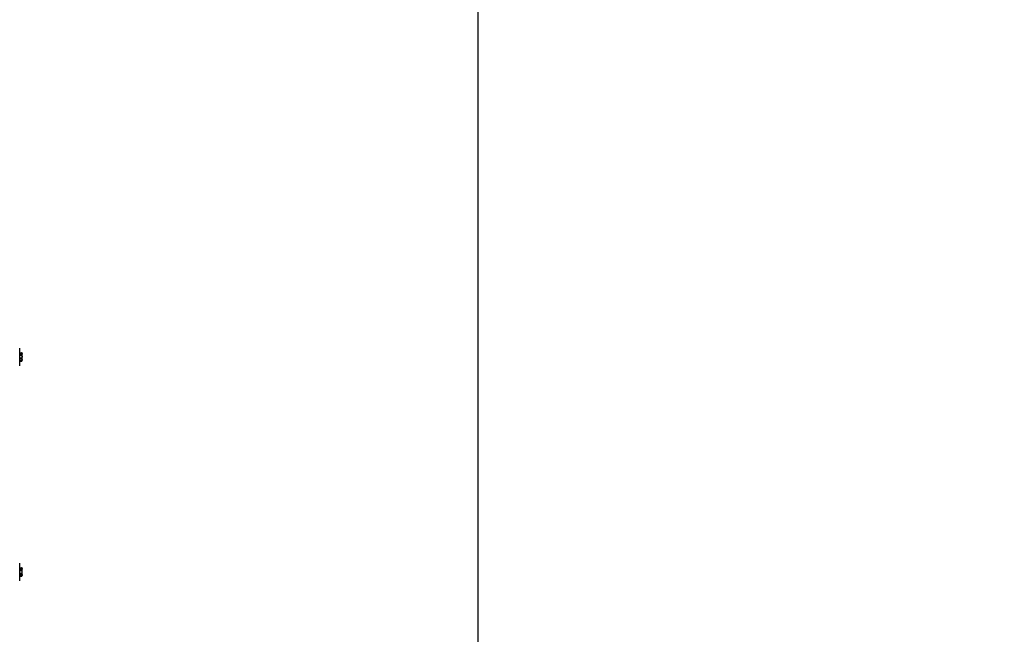
# Model space of a CAD drawing. Units: millimetres. Extents: x 2080 to 8688, y 3462 to 7138.
# Drawn here: x 2900 to 3461, y 6087 to 6437 of the extents above; entities that cross this region are included whole.
import ezdxf

# ---------------------------------------------------------------- set-up
doc = ezdxf.new("R2010")
doc.units = ezdxf.units.MM
doc.header["$LTSCALE"] = 1155
doc.layers.get('0').update_dxf_attribs({"linetype": 'CONTINUOUS'})
doc.layers.add('ZEICHNUNGSBEMASSUNGEN', color=7, linetype='CONTINUOUS')
doc.styles.get("Standard").update_dxf_attribs({"font": 'txt', "width": 0.7})
doc.dimstyles.new('DIMSTYLE_1', dxfattribs={"dimtxt": 175, "dimasz": 175, "dimexe": 1.5, "dimexo": 0, "dimgap": 0.875, "dimtad": 1, "dimdec": 1, "dimdsep": 46, "dimtxsty": 'Standard', "dimblk": '_FILLED', "dimblk1": '_FILLED', "dimblk2": '_FILLED', "dimcen": 0.09, "dimclrt": 5, "dimadec": 0, "dimazin": 0, "dimtp": 0.8, "dimtm": 0.8, "dimtfac": 1, "dimtdec": 1, "dimtofl": 0, "dimtmove": 0, "dimatfit": 3, "dimldrblk": '_FILLED', "dimfxl": 1, "dimtolj": 1, "dimarcsym": 0})

# ---------------------------------------------------------------- blocks, each defined once
blk = doc.blocks.new('_FILLED')
at = {"color": 0, "linetype": 'ByBlock'}
blk.add_solid([(0, 0), (-1, 0.125), (-1, -0.125)], dxfattribs=at)
blk = doc.blocks.new('*D1')
at = {"layer": 'ZEICHNUNGSBEMASSUNGEN', "color": 2, "linetype": 'Continuous'}
for p, q in [((2379.68, 5875.09), (2379.68, 6973.69)), ((3160.98, 5760.39), (3160.98, 6973.69)), ((2379.68, 6898.69), (2079.68, 6898.69)), ((2079.68, 6898.69), (2770.33, 6898.69)), ((3460.98, 6898.69), (2770.33, 6898.69)), ((3160.98, 6898.69), (3460.98, 6898.69))]:
    blk.add_line(p, q, dxfattribs=at)
at = {"layer": 'ZEICHNUNGSBEMASSUNGEN', "color": 2, "linetype": 'Continuous', "xscale": 175, "yscale": 175, "zscale": 175}
blk.add_blockref('_FILLED', (2379.68, 6898.69), dxfattribs=at)
at = {"layer": 'ZEICHNUNGSBEMASSUNGEN', "color": 2, "linetype": 'Continuous', "xscale": 175, "yscale": 175, "zscale": 175, "rotation": 180}
blk.add_blockref('_FILLED', (3160.98, 6898.69), dxfattribs=at)
at = {"layer": 'ZEICHNUNGSBEMASSUNGEN', "color": 5, "linetype": 'Continuous', "insert": (2770.33, 7117.44), "char_height": 175, "width": 1125, "attachment_point": 2, "line_spacing_factor": 0.9}
blk.add_mtext('(781.3)', dxfattribs=at)

msp = doc.modelspace()

# ---------------------------------------------------------------- linework, layer by layer
at = {"color": 7, "linetype": 'Continuous'}
for p, q in [((2899.74, 6240.23), (2899.74, 6250.14)), ((2900.88, 6247.62), (2900.88, 6247.62)), ((2900.88, 6246.38), (2900.88, 6246.38)), ((2900.88, 6246.38), (2900.89, 6246.38)), ((2900.88, 6242.75), (2900.88, 6242.76)), ((2900.92, 6242.95), (2900.92, 6242.94)), ((2900.93, 6242.94), (2900.93, 6242.95)), ((2900.94, 6243), (2900.94, 6243)), ((2899.74, 6117.73), (2899.74, 6127.64)), ((2900.87, 6125.17), (2900.87, 6125.16)), ((2900.87, 6125.16), (2900.87, 6125.15)), ((2900.87, 6125.15), (2900.88, 6125.11)), ((2900.88, 6125.11), (2900.91, 6125.01)), ((2900.91, 6125.01), (2900.92, 6124.97)), ((2900.88, 6120.26), (2900.87, 6120.22)), ((2900.87, 6120.21), (2900.87, 6120.22)), ((2900.89, 6120.29), (2900.88, 6120.26)), ((2900.9, 6120.33), (2900.89, 6120.29)), ((2900.91, 6120.36), (2900.9, 6120.33)), ((2900.92, 6120.41), (2900.91, 6120.36))]:
    msp.add_line(p, q, dxfattribs=at)
at = {"color": 6, "linetype": 'Continuous'}
for p, q in [((2899.74, 6247.53), (2900.77, 6247.53)), ((2900.87, 6247.6), (2900.86, 6247.58)), ((2900.87, 6247.64), (2900.87, 6247.63)), ((2900.87, 6247.63), (2900.87, 6247.6)), ((2900.92, 6247.49), (2900.88, 6247.62)), ((2900.94, 6247.38), (2900.92, 6247.49)), ((2899.74, 6242.85), (2900.77, 6242.85)), ((2900.82, 6246.66), (2900.81, 6246.66)), ((2900.87, 6246.68), (2900.86, 6246.67)), ((2900.86, 6244.01), (2900.88, 6244)), ((2900.88, 6246.7), (2900.87, 6246.68)), ((2900.87, 6242.74), (2900.88, 6242.77)), ((2900.87, 6242.77), (2900.87, 6242.74)), ((2900.87, 6242.74), (2900.87, 6242.74)), ((2900.88, 6246.69), (2900.88, 6246.7)), ((2900.88, 6246.66), (2900.88, 6246.69)), ((2900.88, 6246.66), (2900.9, 6246.67)), ((2900.88, 6243.99), (2900.89, 6243.99)), ((2900.88, 6242.78), (2900.91, 6242.9)), ((2900.88, 6242.76), (2900.89, 6242.79)), ((2900.88, 6242.77), (2900.88, 6242.78)), ((2900.91, 6246.24), (2900.89, 6246.38)), ((2900.89, 6244.03), (2900.91, 6244.13)), ((2900.89, 6243.99), (2900.89, 6244.03)), ((2900.89, 6243.99), (2900.89, 6244)), ((2900.89, 6243.98), (2900.89, 6243.99)), ((2900.89, 6243.99), (2900.89, 6243.99)), ((2900.92, 6243.96), (2900.89, 6243.99)), ((2900.89, 6242.79), (2900.92, 6242.89)), ((2900.9, 6246.67), (2900.93, 6246.68)), ((2900.92, 6246.22), (2900.91, 6246.24)), ((2900.91, 6244.51), (2900.92, 6244.52)), ((2900.91, 6244.13), (2900.92, 6244.16)), ((2900.91, 6242.9), (2900.92, 6242.95)), ((2900.94, 6246.1), (2900.92, 6246.22)), ((2900.95, 6243.93), (2900.92, 6243.96)), ((2900.92, 6242.89), (2900.94, 6242.99)), ((2900.97, 6247.27), (2900.94, 6247.38)), ((2900.95, 6246.45), (2900.97, 6246.49)), ((2900.97, 6243.88), (2900.95, 6243.93)), ((2899.74, 6125.04), (2900.77, 6125.04)), ((2900.84, 6124.02), (2900.83, 6124.01)), ((2900.86, 6124.02), (2900.84, 6124.02)), ((2900.87, 6124.03), (2900.86, 6124.02)), ((2900.87, 6125.16), (2900.87, 6125.17)), ((2900.87, 6125.16), (2900.87, 6125.14)), ((2900.92, 6124.97), (2900.87, 6125.16)), ((2900.87, 6125.14), (2900.87, 6125.13)), ((2900.87, 6124.03), (2900.87, 6124.03)), ((2900.87, 6124.03), (2900.87, 6124.03)), ((2900.87, 6123.98), (2900.88, 6124.03)), ((2900.89, 6124.05), (2900.88, 6124.04)), ((2900.88, 6124.03), (2900.88, 6124.04)), ((2900.93, 6124.07), (2900.96, 6124.1)), ((2900.96, 6124.1), (2900.96, 6124.11)), ((2899.74, 6120.34), (2900.77, 6120.34)), ((2900.83, 6121.36), (2900.84, 6121.36)), ((2900.84, 6121.36), (2900.85, 6121.36)), ((2900.85, 6121.36), (2900.86, 6121.35)), ((2900.86, 6121.35), (2900.87, 6121.35)), ((2900.87, 6121.35), (2900.87, 6121.34)), ((2900.87, 6121.34), (2900.87, 6121.34)), ((2900.87, 6120.23), (2900.92, 6120.41)), ((2900.87, 6120.25), (2900.87, 6120.22)), ((2900.87, 6120.22), (2900.87, 6120.23)), ((2900.87, 6120.21), (2900.87, 6120.22)), ((2900.89, 6121.33), (2900.88, 6121.35)), ((2900.88, 6121.34), (2900.89, 6121.33)), ((2900.92, 6123.54), (2900.91, 6123.58)), ((2900.91, 6121.8), (2900.92, 6121.83)), ((2900.92, 6121.85), (2900.95, 6122.02)), ((2900.92, 6121.83), (2900.92, 6121.85)), ((2900.92, 6120.41), (2900.94, 6120.52)), ((2900.96, 6121.28), (2900.93, 6121.31)), ((2900.96, 6121.27), (2900.96, 6121.28)), ((2900.96, 6121.27), (2900.96, 6121.28))]:
    msp.add_line(p, q, dxfattribs=at)
at = {"color": 9, "linetype": 'Continuous'}
for p, q in [((2899.74, 6247.41), (2900.82, 6247.41)), ((2900.81, 6246.66), (2899.74, 6246.66)), ((2899.74, 6246.24), (2900.82, 6246.24)), ((2900.82, 6244.48), (2899.74, 6244.48)), ((2899.74, 6244.02), (2900.82, 6244.02)), ((2900.82, 6243.01), (2899.74, 6243.01)), ((2900.81, 6246.66), (2900.82, 6246.66)), ((2900.92, 6242.94), (2900.92, 6242.95)), ((2899.74, 6124.89), (2900.82, 6124.89)), ((2900.82, 6124.01), (2899.74, 6124.01)), ((2900.82, 6124.89), (2900.77, 6125.04)), ((2900.83, 6124.01), (2900.82, 6124.01)), ((2900.92, 6124.97), (2900.92, 6124.97)), ((2899.74, 6123.57), (2900.82, 6123.57)), ((2900.82, 6121.81), (2899.74, 6121.81)), ((2899.74, 6121.36), (2900.82, 6121.36)), ((2900.82, 6120.48), (2899.74, 6120.48)), ((2900.77, 6120.34), (2900.82, 6120.48)), ((2900.83, 6121.36), (2900.82, 6121.36)), ((2900.84, 6121.36), (2900.84, 6121.36)), ((2900.92, 6120.41), (2900.92, 6120.41))]:
    msp.add_line(p, q, dxfattribs=at)
at = {"color": 6, "linetype": 'Continuous'}
for points in [[(2900.86, 6247.58), (2900.85, 6247.57), (2900.85, 6247.56), (2900.84, 6247.55), (2900.83, 6247.55), (2900.81, 6247.54), (2900.8, 6247.54), (2900.79, 6247.53), (2900.78, 6247.53), (2900.77, 6247.53)], [(2900.77, 6242.85), (2900.77, 6242.85), (2900.79, 6242.84), (2900.8, 6242.84), (2900.81, 6242.84), (2900.83, 6242.83), (2900.84, 6242.82), (2900.85, 6242.81), (2900.85, 6242.81), (2900.86, 6242.8), (2900.86, 6242.79), (2900.87, 6242.78), (2900.87, 6242.77)], [(2900.86, 6246.67), (2900.85, 6246.67), (2900.83, 6246.66), (2900.82, 6246.66)], [(2900.89, 6246.38), (2900.88, 6246.41), (2900.88, 6246.45), (2900.88, 6246.48), (2900.87, 6246.51), (2900.87, 6246.54), (2900.87, 6246.57), (2900.87, 6246.59), (2900.87, 6246.62), (2900.87, 6246.64), (2900.88, 6246.65), (2900.88, 6246.66)], [(2900.89, 6244), (2900.88, 6244.01), (2900.88, 6244.03), (2900.88, 6244.05), (2900.88, 6244.07), (2900.87, 6244.1), (2900.87, 6244.13), (2900.87, 6244.16), (2900.87, 6244.2), (2900.88, 6244.24), (2900.88, 6244.27), (2900.88, 6244.31), (2900.89, 6244.36), (2900.89, 6244.4), (2900.9, 6244.44), (2900.91, 6244.48), (2900.91, 6244.51)], [(2900.89, 6246.38), (2900.92, 6246.41), (2900.95, 6246.45)], [(2900.92, 6244.52), (2900.94, 6244.62), (2900.96, 6244.76), (2900.98, 6244.91), (2901, 6245.06)], [(2900.92, 6244.16), (2900.94, 6244.27), (2900.96, 6244.42)], [(2900.92, 6242.95), (2900.94, 6243.06), (2900.97, 6243.2), (2900.99, 6243.33), (2901, 6243.44)], [(2900.93, 6246.68), (2900.96, 6246.71), (2900.98, 6246.74), (2900.99, 6246.78), (2901, 6246.82)], [(2901, 6245.06), (2901.01, 6245.21), (2901.01, 6245.36), (2901, 6245.51), (2901, 6245.66), (2900.98, 6245.81), (2900.96, 6245.96), (2900.94, 6246.1)], [(2900.94, 6242.99), (2900.97, 6243.11), (2900.98, 6243.21), (2901, 6243.31), (2901.01, 6243.38), (2901.01, 6243.45), (2901.01, 6243.51), (2901, 6243.52)], [(2900.96, 6244.42), (2900.98, 6244.56), (2901, 6244.71), (2901, 6244.87), (2901.01, 6245.02), (2901.01, 6245.17), (2901, 6245.19)], [(2901, 6246.82), (2901.01, 6246.87), (2901.01, 6246.93), (2901.01, 6246.99), (2901, 6247.07), (2900.98, 6247.16), (2900.97, 6247.27)], [(2900.97, 6246.49), (2900.99, 6246.54), (2901, 6246.6), (2901, 6246.67), (2901.01, 6246.74), (2901.01, 6246.83), (2901, 6246.85)], [(2901, 6243.44), (2901.01, 6243.54), (2901.01, 6243.63), (2901, 6243.71), (2901, 6243.78), (2900.99, 6243.84), (2900.97, 6243.88)], [(2900.87, 6125.13), (2900.87, 6125.11), (2900.86, 6125.09), (2900.85, 6125.08), (2900.84, 6125.06), (2900.82, 6125.05), (2900.81, 6125.05), (2900.79, 6125.04), (2900.78, 6125.04), (2900.77, 6125.04)], [(2900.88, 6124.03), (2900.9, 6124.04), (2900.93, 6124.07)], [(2900.96, 6124.11), (2900.98, 6124.15), (2901, 6124.2), (2901, 6124.26), (2901.01, 6124.32), (2901.01, 6124.4), (2901, 6124.5), (2900.99, 6124.61), (2900.97, 6124.72), (2900.94, 6124.85), (2900.92, 6124.97)], [(2900.77, 6120.34), (2900.78, 6120.34), (2900.79, 6120.34), (2900.81, 6120.33), (2900.82, 6120.32), (2900.84, 6120.31), (2900.85, 6120.3), (2900.86, 6120.28), (2900.87, 6120.27), (2900.87, 6120.25)], [(2900.91, 6123.57), (2900.9, 6123.61), (2900.9, 6123.65), (2900.89, 6123.69), (2900.88, 6123.73), (2900.88, 6123.76), (2900.88, 6123.8), (2900.87, 6123.84), (2900.87, 6123.87), (2900.87, 6123.9), (2900.87, 6123.93), (2900.87, 6123.95), (2900.87, 6123.98), (2900.87, 6123.98)], [(2900.88, 6121.35), (2900.88, 6121.36), (2900.88, 6121.38), (2900.87, 6121.4), (2900.87, 6121.42), (2900.87, 6121.45), (2900.87, 6121.47), (2900.87, 6121.51), (2900.87, 6121.54), (2900.88, 6121.57), (2900.88, 6121.61), (2900.88, 6121.65), (2900.89, 6121.69), (2900.89, 6121.72), (2900.9, 6121.76), (2900.91, 6121.8)], [(2900.93, 6121.31), (2900.9, 6121.34), (2900.88, 6121.35)], [(2900.94, 6121.31), (2900.9, 6121.34), (2900.88, 6121.35)], [(2900.95, 6122.02), (2900.96, 6122.09), (2900.98, 6122.24), (2901, 6122.39), (2901.01, 6122.54), (2901.01, 6122.69), (2901, 6122.85), (2901, 6123), (2900.98, 6123.15), (2900.96, 6123.29), (2900.94, 6123.43), (2900.92, 6123.54)], [(2900.94, 6120.52), (2900.97, 6120.65), (2900.99, 6120.77), (2901, 6120.88), (2901.01, 6120.97), (2901.01, 6121.05), (2901, 6121.12), (2901, 6121.18), (2900.98, 6121.23), (2900.96, 6121.27)]]:
    msp.add_lwpolyline(points, dxfattribs=at)
for centre, start, end in [((2899.66, 6250.09), 33.0557, 90), ((2899.66, 6240.29), 270, 326.9443), ((2899.66, 6127.59), 33.0557, 90), ((2899.66, 6117.79), 270, 326.9443)]:
    msp.add_arc(centre, 0.1, start, end, dxfattribs=at)
at = {"color": 7, "linetype": 'Continuous'}
for centre, radius, start, end in [((2896.06, 6246.28), 5.01, 12.6986, 14.0258), ((2901.4, 6246.63), 0.53, 173.7148, 174.2523), ((2901.5, 6246.62), 0.63, 174.3071, 176.6394), ((2901.63, 6246.61), 0.765, 176.5907, 177.307), ((2902.99, 6246.66), 2.13, 186.8802, 187.3799), ((2901.39, 6244.08), 0.518, 188.5523, 188.9887), ((2901.34, 6244.07), 0.47, 188.9734, 190.3648), ((2901.27, 6244.06), 0.4, 190.359, 192.0244), ((2901.21, 6244.04), 0.337, 192.0337, 193.3765), ((2901.18, 6244.03), 0.3, 193.3885, 194.1604), ((2909.25, 6241.04), 8.55, 167.4347, 168.1958), ((2898.53, 6243.41), 2.44, 344.5093, 345.0219), ((2902.97, 6246.65), 2.1, 187.554, 190.7036), ((2902.97, 6243.72), 2.1, 169.2964, 172.446), ((2894.87, 6244.38), 6.22, 345.0872, 346.1055), ((2902.74, 6246.61), 1.87, 190.7171, 192.1855), ((2902.26, 6244.21), 1.38, 167.023, 168.6003), ((2902.74, 6243.77), 1.87, 167.8145, 169.2829), ((2902.65, 6246.59), 1.78, 192.1952, 192.5126), ((2902.13, 6244.24), 1.25, 166.2984, 167.009), ((2915.98, 6239.55), 15.44, 167.2969, 167.4709), ((2897.33, 6244.96), 3.67, 347.5645, 352.9279), ((2895.83, 6244.15), 5.24, 345.9897, 346.6241), ((2896.28, 6244.05), 4.78, 346.6552, 347.3158), ((2896.7, 6246.42), 4.35, 12.1153, 12.6832), ((2896.71, 6243.95), 4.34, 347.3556, 347.8853), ((2897.03, 6245), 3.97, 352.8535, 353.0894), ((2896.85, 6245.02), 4.15, 353.102, 1.9441), ((2900.61, 6246.92), 0.393, 353.3506, 354.0569), ((2897.02, 6245.35), 3.98, 357.7126, 358.0556), ((2899.13, 6243.62), 1.88, 356.516, 357.4228), ((2901.44, 6123.96), 0.571, 172.7173, 173.6469), ((2901.5, 6123.96), 0.628, 173.6423, 174.2991), ((2901.5, 6121.42), 0.625, 185.7152, 186.3497), ((2901.44, 6121.41), 0.567, 186.3446, 187.2839), ((2902.49, 6123.89), 1.61, 191.0067, 192.5445), ((2902.49, 6121.49), 1.61, 167.4555, 168.9892), ((2902.38, 6123.87), 1.5, 192.5571, 193.0361), ((2902.38, 6121.51), 1.5, 166.9641, 167.4426), ((2896.95, 6122.69), 4.06, 353.0769, 6.9251)]:
    msp.add_arc(centre, radius, start, end, dxfattribs=at)
at = {"color": 9, "linetype": 'Continuous'}
for centre, radius, start, end in [((2900.82, 6246.76), 0.0972, 270.8416, 291.7701), ((2900.82, 6243.92), 0.0955, 57.5725, 91.2098), ((2900.69, 6243.88), 0.196, 25.6566, 29.0357), ((2900.54, 6246.56), 0.354, 341.7037, 344.5556), ((2900.89, 6244.52), 0.0295, 341.2244, 346.2841), ((2900.9, 6242.95), 0.0188, 347.4069, 354.2288), ((2900.81, 6124.08), 0.0634, 274.7951, 282.3563), ((2900.82, 6124.11), 0.0952, 274.9534, 290.9772), ((2900.82, 6121.27), 0.096, 79.656, 85.1664), ((2900.82, 6121.27), 0.0962, 48.5057, 77.7288), ((2900.77, 6121.27), 0.117, 29.8573, 34.6837), ((2900.89, 6123.54), 0.0229, 13.1784, 21.5497), ((2900.89, 6121.84), 0.0226, 338.4312, 346.9501)]:
    msp.add_arc(centre, radius, start, end, dxfattribs=at)
for points in [[(2900.82, 6247.41), (2900.8, 6247.45), (2900.8, 6247.5), (2900.77, 6247.53)], [(2900.87, 6246.24), (2900.85, 6246.24), (2900.84, 6246.24), (2900.82, 6246.24)], [(2900.87, 6244.48), (2900.85, 6244.48), (2900.84, 6244.48), (2900.82, 6244.48)], [(2900.89, 6242.98), (2900.87, 6243), (2900.85, 6243.01), (2900.82, 6243.01)], [(2900.87, 6243.96), (2900.88, 6243.95), (2900.88, 6243.93), (2900.89, 6243.91)], [(2900.92, 6246.78), (2900.92, 6246.74), (2900.91, 6246.7), (2900.88, 6246.68)], [(2900.89, 6246.46), (2900.89, 6246.48), (2900.9, 6246.5), (2900.9, 6246.52)], [(2900.92, 6243.9), (2900.92, 6243.93), (2900.91, 6243.97), (2900.89, 6243.99)], [(2900.89, 6243.91), (2900.89, 6243.89), (2900.9, 6243.87), (2900.9, 6243.85)], [(2900.9, 6246.52), (2900.91, 6246.57), (2900.91, 6246.62), (2900.91, 6246.67)], [(2900.91, 6246.82), (2900.91, 6246.81), (2900.91, 6246.79), (2900.91, 6246.77)], [(2900.89, 6124.92), (2900.87, 6124.91), (2900.85, 6124.9), (2900.82, 6124.89)], [(2900.92, 6124.13), (2900.92, 6124.1), (2900.91, 6124.06), (2900.88, 6124.04)], [(2900.91, 6124.18), (2900.9, 6124.16), (2900.9, 6124.13), (2900.89, 6124.11)], [(2900.87, 6123.57), (2900.85, 6123.57), (2900.84, 6123.57), (2900.82, 6123.57)], [(2900.87, 6121.81), (2900.85, 6121.8), (2900.84, 6121.81), (2900.82, 6121.81)], [(2900.89, 6120.45), (2900.87, 6120.47), (2900.85, 6120.48), (2900.82, 6120.48)], [(2900.92, 6121.25), (2900.92, 6121.28), (2900.91, 6121.32), (2900.88, 6121.34)]]:
    msp.add_open_spline(points, degree=3, dxfattribs=at)
for points, knots in [([(2900.92, 6247.49), (2900.92, 6247.48), (2900.91, 6247.43), (2900.86, 6247.41), (2900.82, 6247.41)], [0, 0, 0, 0, 0.17895, 1, 1, 1, 1]), ([(2900.82, 6246.24), (2900.79, 6246.33), (2900.77, 6246.47), (2900.77, 6246.6), (2900.8, 6246.66), (2900.81, 6246.66)], [0, 0, 0, 0, 0.660257, 0.892095, 1, 1, 1, 1]), ([(2900.82, 6244.02), (2900.8, 6244.03), (2900.78, 6244.09), (2900.77, 6244.24), (2900.79, 6244.39), (2900.82, 6244.48)], [0, 0, 0, 0, 0.130908, 0.377658, 1, 1, 1, 1]), ([(2900.77, 6242.85), (2900.77, 6242.87), (2900.8, 6242.93), (2900.81, 6242.99), (2900.82, 6243.01)], [0, 0, 0, 0, 0.499637, 1, 1, 1, 1]), ([(2900.82, 6247.41), (2900.83, 6247.35), (2900.87, 6247.16), (2900.91, 6246.96), (2900.91, 6246.82)], [0, 0, 0, 0, 0.30849, 1, 1, 1, 1]), ([(2900.82, 6246.24), (2900.83, 6246.17), (2900.89, 6245.87), (2900.91, 6245.57), (2900.91, 6245.34)], [0, 0, 0, 0, 0.241428, 1, 1, 1, 1]), ([(2900.91, 6245.34), (2900.91, 6245.26), (2900.9, 6244.98), (2900.87, 6244.69), (2900.82, 6244.48)], [0, 0, 0, 0, 0.263916, 1, 1, 1, 1]), ([(2900.82, 6244.02), (2900.82, 6244.02), (2900.83, 6244.01), (2900.84, 6244), (2900.85, 6244)], [0, 0, 0, 0, 0.483285, 1, 1, 1, 1]), ([(2900.9, 6243.85), (2900.92, 6243.74), (2900.9, 6243.45), (2900.85, 6243.18), (2900.82, 6243.01)], [0, 0, 0, 0, 0.413229, 1, 1, 1, 1]), ([(2900.87, 6246.67), (2900.87, 6246.67), (2900.86, 6246.67), (2900.86, 6246.67), (2900.85, 6246.67)], [0, 0, 0, 0, 0.505689, 1, 1, 1, 1]), ([(2900.85, 6244), (2900.85, 6243.99), (2900.86, 6243.98), (2900.86, 6243.98), (2900.86, 6243.97)], [0, 0, 0, 0, 0.482532, 1, 1, 1, 1]), ([(2900.91, 6246.23), (2900.91, 6246.23), (2900.89, 6246.24), (2900.88, 6246.24), (2900.87, 6246.24)], [0, 0, 0, 0, 0.422882, 1, 1, 1, 1]), ([(2900.91, 6244.5), (2900.9, 6244.5), (2900.89, 6244.49), (2900.88, 6244.48), (2900.87, 6244.48)], [0, 0, 0, 0, 0.450792, 1, 1, 1, 1]), ([(2900.87, 6244.14), (2900.88, 6244.14), (2900.9, 6244.14), (2900.91, 6244.15), (2900.91, 6244.15)], [0, 0, 0, 0, 0.580353, 1, 1, 1, 1]), ([(2900.92, 6242.96), (2900.91, 6242.96), (2900.91, 6242.97), (2900.9, 6242.98), (2900.89, 6242.98)], [0, 0, 0, 0, 0.436627, 1, 1, 1, 1]), ([(2900.92, 6246.22), (2900.92, 6246.22), (2900.91, 6246.22), (2900.91, 6246.22), (2900.91, 6246.23)], [0, 0, 0, 0, 0.477006, 1, 1, 1, 1]), ([(2900.92, 6244.51), (2900.91, 6244.51), (2900.91, 6244.51), (2900.91, 6244.5), (2900.91, 6244.5)], [0, 0, 0, 0, 0.484665, 1, 1, 1, 1]), ([(2900.91, 6244.15), (2900.91, 6244.15), (2900.91, 6244.15), (2900.92, 6244.16), (2900.92, 6244.16)], [0, 0, 0, 0, 0.522435, 1, 1, 1, 1]), ([(2900.91, 6242.92), (2900.91, 6242.91), (2900.92, 6242.91), (2900.92, 6242.9), (2900.92, 6242.9)], [0, 0, 0, 0, 0.53601, 1, 1, 1, 1]), ([(2900.92, 6246.21), (2900.92, 6246.21), (2900.92, 6246.21), (2900.92, 6246.22), (2900.92, 6246.22)], [0, 0, 0, 0, 0.506395, 1, 1, 1, 1]), ([(2900.92, 6244.53), (2900.92, 6244.53), (2900.92, 6244.52), (2900.92, 6244.52), (2900.92, 6244.52)], [0, 0, 0, 0, 0.498397, 1, 1, 1, 1]), ([(2900.92, 6244.16), (2900.92, 6244.16), (2900.92, 6244.16), (2900.92, 6244.17), (2900.92, 6244.17)], [0, 0, 0, 0, 0.493523, 1, 1, 1, 1]), ([(2900.92, 6242.95), (2900.92, 6242.95), (2900.92, 6242.95), (2900.92, 6242.96), (2900.92, 6242.96)], [0, 0, 0, 0, 0.473768, 1, 1, 1, 1]), ([(2900.92, 6242.9), (2900.92, 6242.89), (2900.92, 6242.89), (2900.92, 6242.89), (2900.92, 6242.89)], [0, 0, 0, 0, 0.511197, 1, 1, 1, 1]), ([(2900.82, 6123.57), (2900.79, 6123.66), (2900.77, 6123.81), (2900.77, 6123.95), (2900.8, 6124.01), (2900.82, 6124.01)], [0, 0, 0, 0, 0.647708, 0.885194, 1, 1, 1, 1]), ([(2900.82, 6124.89), (2900.83, 6124.82), (2900.88, 6124.59), (2900.92, 6124.35), (2900.91, 6124.18)], [0, 0, 0, 0, 0.311897, 1, 1, 1, 1]), ([(2900.85, 6124.02), (2900.84, 6124.02), (2900.84, 6124.02), (2900.83, 6124.02), (2900.83, 6124.01)], [0, 0, 0, 0, 0.501339, 1, 1, 1, 1]), ([(2900.88, 6124.04), (2900.88, 6124.03), (2900.87, 6124.03), (2900.86, 6124.02), (2900.85, 6124.02)], [0, 0, 0, 0, 0.508221, 1, 1, 1, 1]), ([(2900.87, 6124.04), (2900.86, 6124.04), (2900.86, 6124.03), (2900.85, 6124.02), (2900.85, 6124.02)], [0, 0, 0, 0, 0.522452, 1, 1, 1, 1]), ([(2900.88, 6124.07), (2900.88, 6124.06), (2900.88, 6124.06), (2900.87, 6124.05), (2900.87, 6124.04)], [0, 0, 0, 0, 0.523339, 1, 1, 1, 1]), ([(2900.92, 6124.95), (2900.91, 6124.95), (2900.91, 6124.94), (2900.9, 6124.93), (2900.89, 6124.92)], [0, 0, 0, 0, 0.446471, 1, 1, 1, 1]), ([(2900.92, 6124.97), (2900.92, 6124.96), (2900.92, 6124.96), (2900.92, 6124.95), (2900.92, 6124.95)], [0, 0, 0, 0, 0.47208, 1, 1, 1, 1]), ([(2900.81, 6121.37), (2900.79, 6121.38), (2900.77, 6121.44), (2900.77, 6121.59), (2900.79, 6121.72), (2900.82, 6121.81)], [0, 0, 0, 0, 0.137256, 0.382328, 1, 1, 1, 1]), ([(2900.82, 6121.36), (2900.82, 6121.36), (2900.81, 6121.36), (2900.81, 6121.37), (2900.81, 6121.37)], [0, 0, 0, 0, 0.489622, 1, 1, 1, 1]), ([(2900.82, 6123.57), (2900.83, 6123.5), (2900.89, 6123.21), (2900.91, 6122.91), (2900.91, 6122.69)], [0, 0, 0, 0, 0.237382, 1, 1, 1, 1]), ([(2900.91, 6122.69), (2900.91, 6122.61), (2900.9, 6122.32), (2900.87, 6122.02), (2900.82, 6121.81)], [0, 0, 0, 0, 0.259612, 1, 1, 1, 1]), ([(2900.82, 6121.36), (2900.82, 6121.36), (2900.83, 6121.36), (2900.84, 6121.36), (2900.85, 6121.35)], [0, 0, 0, 0, 0.500678, 1, 1, 1, 1]), ([(2900.9, 6121.25), (2900.92, 6121.15), (2900.9, 6120.89), (2900.85, 6120.63), (2900.82, 6120.48)], [0, 0, 0, 0, 0.398129, 1, 1, 1, 1]), ([(2900.85, 6121.35), (2900.85, 6121.35), (2900.86, 6121.34), (2900.87, 6121.34), (2900.87, 6121.33)], [0, 0, 0, 0, 0.478053, 1, 1, 1, 1]), ([(2900.91, 6123.55), (2900.91, 6123.56), (2900.89, 6123.57), (2900.88, 6123.57), (2900.87, 6123.57)], [0, 0, 0, 0, 0.43661, 1, 1, 1, 1]), ([(2900.91, 6121.82), (2900.91, 6121.82), (2900.89, 6121.81), (2900.88, 6121.81), (2900.87, 6121.81)], [0, 0, 0, 0, 0.436208, 1, 1, 1, 1]), ([(2900.87, 6121.32), (2900.87, 6121.32), (2900.88, 6121.32), (2900.88, 6121.31), (2900.88, 6121.31)], [0, 0, 0, 0, 0.485971, 1, 1, 1, 1]), ([(2900.89, 6121.27), (2900.89, 6121.27), (2900.9, 6121.26), (2900.9, 6121.25), (2900.9, 6121.25)], [0, 0, 0, 0, 0.487191, 1, 1, 1, 1]), ([(2900.92, 6120.43), (2900.91, 6120.43), (2900.91, 6120.44), (2900.9, 6120.45), (2900.89, 6120.45)], [0, 0, 0, 0, 0.447342, 1, 1, 1, 1]), ([(2900.92, 6123.54), (2900.91, 6123.55), (2900.91, 6123.55), (2900.91, 6123.55), (2900.91, 6123.55)], [0, 0, 0, 0, 0.483873, 1, 1, 1, 1]), ([(2900.92, 6121.83), (2900.91, 6121.83), (2900.91, 6121.83), (2900.91, 6121.83), (2900.91, 6121.82)], [0, 0, 0, 0, 0.483196, 1, 1, 1, 1]), ([(2900.92, 6123.53), (2900.92, 6123.53), (2900.92, 6123.53), (2900.92, 6123.54), (2900.92, 6123.54)], [0, 0, 0, 0, 0.501597, 1, 1, 1, 1]), ([(2900.92, 6121.85), (2900.92, 6121.85), (2900.92, 6121.84), (2900.92, 6121.84), (2900.92, 6121.83)], [0, 0, 0, 0, 0.501815, 1, 1, 1, 1]), ([(2900.92, 6120.41), (2900.92, 6120.41), (2900.92, 6120.42), (2900.92, 6120.42), (2900.92, 6120.43)], [0, 0, 0, 0, 0.472903, 1, 1, 1, 1])]:
    msp.add_open_spline(points, degree=3, knots=knots, dxfattribs=at)
at = {"color": 7, "linetype": 'Continuous'}
for points, knots in [([(2900.87, 6247.66), (2900.87, 6247.65), (2900.88, 6247.64), (2900.88, 6247.63), (2900.88, 6247.62)], [0, 0, 0, 0, 0.497736, 1, 1, 1, 1]), ([(2900.87, 6247.63), (2900.87, 6247.64), (2900.87, 6247.65), (2900.87, 6247.65), (2900.87, 6247.66)], [0, 0, 0, 0, 0.654756, 1, 1, 1, 1]), ([(2900.88, 6247.62), (2900.88, 6247.61), (2900.9, 6247.57), (2900.91, 6247.52), (2900.92, 6247.49)], [0, 0, 0, 0, 0.193182, 1, 1, 1, 1]), ([(2900.92, 6246.78), (2900.91, 6246.78), (2900.87, 6246.77), (2900.88, 6246.72), (2900.87, 6246.69)], [0, 0, 0, 0, 0.137391, 1, 1, 1, 1]), ([(2900.87, 6246.65), (2900.87, 6246.63), (2900.87, 6246.55), (2900.87, 6246.47), (2900.88, 6246.4)], [0, 0, 0, 0, 0.218223, 1, 1, 1, 1]), ([(2900.9, 6244.48), (2900.88, 6244.37), (2900.87, 6244.22), (2900.87, 6244.07), (2900.87, 6244.04)], [0, 0, 0, 0, 0.777409, 1, 1, 1, 1]), ([(2900.87, 6244.04), (2900.87, 6244.03), (2900.87, 6244.02), (2900.88, 6244.01), (2900.88, 6244)], [0, 0, 0, 0, 0.516985, 1, 1, 1, 1]), ([(2900.88, 6242.79), (2900.88, 6242.78), (2900.88, 6242.77), (2900.87, 6242.75), (2900.87, 6242.74)], [0, 0, 0, 0, 0.554805, 1, 1, 1, 1]), ([(2900.87, 6242.72), (2900.87, 6242.72), (2900.88, 6242.74), (2900.88, 6242.75), (2900.88, 6242.75)], [0, 0, 0, 0, 0.497736, 1, 1, 1, 1]), ([(2900.87, 6242.74), (2900.87, 6242.74), (2900.87, 6242.73), (2900.87, 6242.72), (2900.87, 6242.72)], [0, 0, 0, 0, 0.654804, 1, 1, 1, 1]), ([(2900.88, 6243.96), (2900.89, 6243.95), (2900.89, 6243.93), (2900.9, 6243.91), (2900.92, 6243.9)], [0, 0, 0, 0, 0.34122, 1, 1, 1, 1]), ([(2901, 6246.87), (2901, 6246.84), (2900.99, 6246.78), (2900.93, 6246.77), (2900.92, 6246.78)], [0, 0, 0, 0, 0.604047, 1, 1, 1, 1]), ([(2900.92, 6246.21), (2900.93, 6246.13), (2900.99, 6245.8), (2901.01, 6245.46), (2901, 6245.21)], [0, 0, 0, 0, 0.242041, 1, 1, 1, 1]), ([(2901, 6245.19), (2901, 6245.13), (2900.99, 6244.91), (2900.95, 6244.69), (2900.92, 6244.53)], [0, 0, 0, 0, 0.264624, 1, 1, 1, 1]), ([(2900.92, 6243.9), (2900.96, 6243.88), (2901.01, 6243.74), (2901.01, 6243.62), (2901, 6243.53)], [0, 0, 0, 0, 0.355908, 1, 1, 1, 1]), ([(2901, 6243.5), (2901, 6243.46), (2900.98, 6243.28), (2900.95, 6243.09), (2900.92, 6242.95)], [0, 0, 0, 0, 0.218798, 1, 1, 1, 1]), ([(2900.95, 6247.34), (2900.96, 6247.29), (2900.99, 6247.14), (2901.01, 6246.98), (2901, 6246.88)], [0, 0, 0, 0, 0.316699, 1, 1, 1, 1]), ([(2900.95, 6243.04), (2900.96, 6243.09), (2900.99, 6243.24), (2901.01, 6243.39), (2901, 6243.5)], [0, 0, 0, 0, 0.316699, 1, 1, 1, 1]), ([(2900.92, 6124.13), (2900.91, 6124.13), (2900.88, 6124.11), (2900.88, 6124.07), (2900.87, 6124.04)], [0, 0, 0, 0, 0.139529, 1, 1, 1, 1]), ([(2900.87, 6124.02), (2900.87, 6123.99), (2900.87, 6123.84), (2900.88, 6123.7), (2900.9, 6123.58)], [0, 0, 0, 0, 0.212728, 1, 1, 1, 1]), ([(2900.92, 6124.97), (2900.92, 6124.94), (2900.94, 6124.84), (2900.96, 6124.74), (2900.98, 6124.67)], [0, 0, 0, 0, 0.266791, 1, 1, 1, 1]), ([(2900.98, 6124.67), (2900.99, 6124.56), (2901.01, 6124.4), (2901, 6124.23), (2900.98, 6124.18)], [0, 0, 0, 0, 0.623322, 1, 1, 1, 1]), ([(2900.9, 6121.79), (2900.9, 6121.76), (2900.87, 6121.61), (2900.86, 6121.46), (2900.87, 6121.36)], [0, 0, 0, 0, 0.265669, 1, 1, 1, 1]), ([(2900.87, 6121.34), (2900.88, 6121.33), (2900.88, 6121.3), (2900.89, 6121.25), (2900.92, 6121.25)], [0, 0, 0, 0, 0.385488, 1, 1, 1, 1]), ([(2900.98, 6120.71), (2900.97, 6120.69), (2900.96, 6120.59), (2900.93, 6120.48), (2900.92, 6120.41)], [0, 0, 0, 0, 0.233117, 1, 1, 1, 1]), ([(2900.98, 6121.2), (2901, 6121.14), (2901.01, 6120.97), (2900.99, 6120.81), (2900.98, 6120.71)], [0, 0, 0, 0, 0.376732, 1, 1, 1, 1])]:
    msp.add_open_spline(points, degree=3, knots=knots, dxfattribs=at)
for points in [[(2900.98, 6124.18), (2900.96, 6124.15), (2900.94, 6124.13), (2900.92, 6124.13)], [(2900.92, 6123.53), (2900.94, 6123.41), (2900.96, 6123.3), (2900.98, 6123.18)], [(2900.98, 6122.2), (2900.96, 6122.08), (2900.94, 6121.96), (2900.92, 6121.85)], [(2900.92, 6121.25), (2900.94, 6121.25), (2900.96, 6121.22), (2900.98, 6121.2)]]:
    msp.add_open_spline(points, degree=3, dxfattribs=at)

# ---------------------------------------------------------------- dimensions: what is measured, and where the dimension line sits
at = {"layer": 'ZEICHNUNGSBEMASSUNGEN', "color": 2, "linetype": 'Continuous'}
dim = msp.add_linear_dim(base=(3160.98, 6898.69), p1=(2379.68, 5875.09), p2=(3160.98, 5760.39), text='(<>)', dimstyle='DIMSTYLE_1', dxfattribs=at)
dim.commit()
dim.dimension.update_dxf_attribs({"geometry": '*D1', "text_midpoint": (2770.33, 6898.69), "dimtype": 160})

doc.saveas('drawing.dxf')
